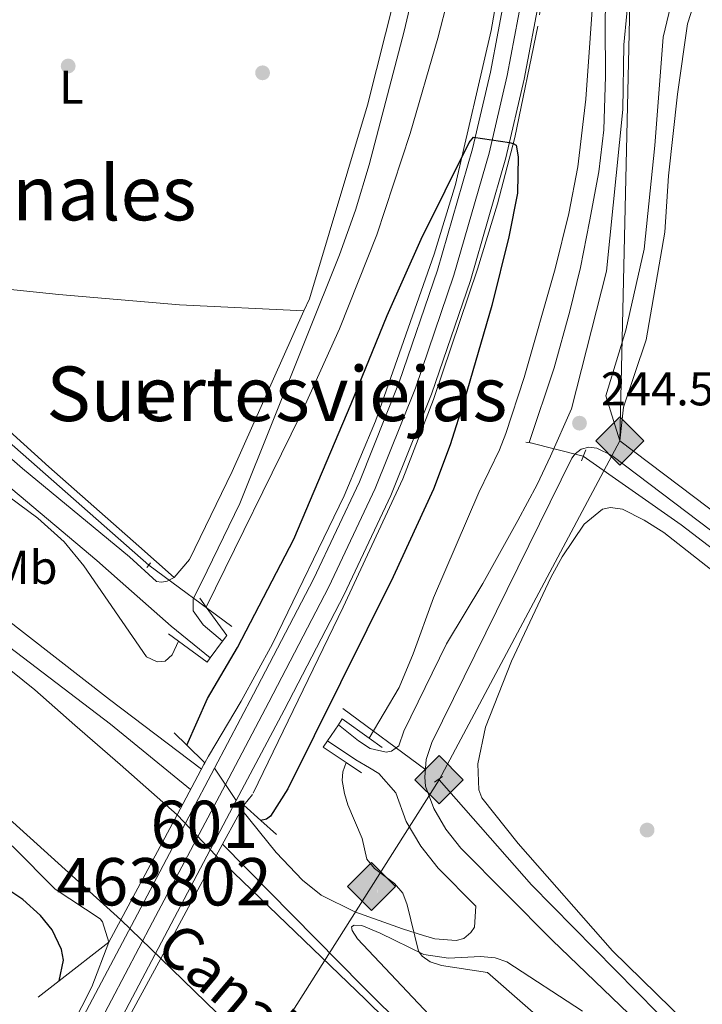
# Model space of a CAD drawing. Units: metres. Extents: x 622501 to 629488, y 4646217 to 4650966.
# Drawn here: x 623778 to 623922, y 4650335 to 4650543 of the extents above; entities that cross this region are included whole.
import ezdxf
from ezdxf.enums import TextEntityAlignment as Align

# ---------------------------------------------------------------- set-up
doc = ezdxf.new("R2010")
doc.units = ezdxf.units.M
doc.header["$MEASUREMENT"] = 0
for name, pattern in [('DGN Style 1', [43.668059000000014, 0.072659, -43.59540000000001]), ('DGN Style 2', [72.65900000000002, 43.59540000000001, -29.0636]), ('DGN Style 3', [101.7226, 72.659, -29.0636]), ('DGN Style 4', [116.32705900000002, 58.12720000000001, -29.0636, 0.072659, -29.0636]), ('DGN Style 5', [50.8613, 21.7977, -29.0636])]:
    doc.linetypes.add(name, pattern=pattern)
for name, color, linetype, lineweight in [('Nivel 13', 7, 'Continuous', 0), ('Nivel 17', 7, 'Continuous', 0), ('Nivel 20', 7, 'Continuous', 0), ('Nivel 21', 7, 'Continuous', 0), ('Nivel 22', 7, 'Continuous', 0), ('Nivel 23', 7, 'Continuous', 0), ('Nivel 34', 7, 'Continuous', 0), ('Nivel 36', 7, 'Continuous', 0), ('Nivel 37', 7, 'Continuous', 0), ('Nivel 4', 7, 'Continuous', 0), ('Nivel 41', 7, 'Continuous', 0), ('Nivel 43', 7, 'Continuous', 0), ('Nivel 45', 7, 'Continuous', 0), ('Nivel 48', 7, 'Continuous', 0), ('Nivel 49', 7, 'Continuous', 0), ('Nivel 5', 7, 'Continuous', 0), ('Nivel 51', 7, 'Continuous', 0), ('Nivel 54', 7, 'Continuous', 0), ('Nivel 7', 7, 'Continuous', 0)]:
    doc.layers.add(name, color=color, linetype=linetype, lineweight=lineweight)
doc.styles.add('Style-arial', font='arial.shx', dxfattribs={"bigfont": 'arialbig.shx'})
doc.styles.add('Style-Arial Narrow', font='txt')
doc.styles.add('Style-Times New Roman', font='txt')

# ---------------------------------------------------------------- blocks, each defined once
blk = doc.blocks.new('5PERFI')
at = {"layer": 'Nivel 17', "linetype": 'Continuous', "lineweight": 0}
h = blk.add_hatch(color=7, dxfattribs=at)
edge = h.paths.add_edge_path()
edge.add_arc((0.02410426735877991, -0.01892352104187012), 15.5998547143458, 315.0000000018422, 675.0000000018422)
blk = doc.blocks.new('5PATER')
at = {"layer": 'Nivel 7', "linetype": 'Continuous', "lineweight": 0}
h = blk.add_hatch(color=51, dxfattribs=at)
edge = h.paths.add_edge_path()
edge.add_ellipse((0.04379922151565552, -0.04354050755500793), major_axis=(-10.95721237369611, -11.10700355381332), ratio=0.9994222409660317, start_angle=0, end_angle=360)
blk = doc.blocks.new('5GASO')
at = {"layer": 'Nivel 34', "linetype": 'Continuous', "lineweight": 0}
for color, points in [(253, [(0, -50.89952597022057), (-50.89952597022057, 0), (0, 50.89952594041824), (2.299978584051132, 24.99976715445518), (-3.199970185756683, 24.29977369308472), (-7.899926424026489, 22.19979324936867), (-11.79989010095596, 18.5998267531395), (-14.79986214637756, 13.49987426400185), (-16.79984354972839, 7.199932932853699), (-17.49983701109886, -0.399996280670166), (-16.79984354972839, -7.799927353858948), (-14.79986214637756, -14.19986775517464), (-11.69989103078842, -19.29982027411461), (-7.599929213523865, -22.999785810709), (-2.699974864721298, -25.19976532459259), (2.899973005056381, -25.89975878596306)]), (253, [(0, -50.89952597022057), (2.899973005056381, -25.89975878596306), (7.799927353858948, -25.39976346492767), (12.69988173246384, -23.69977930188179), (16.99984169006348, -21.19980257749557), (20.19981187582016, -18.29982957243919), (20.19981187582016, 1.399986952543259), (2.299978584051132, 1.399986952543259), (2.299978584051132, -7.09993389248848), (12.5998826622963, -7.09993389248848), (12.5998826622963, -13.29987615346909), (10.3999031484127, -14.99986031651497), (7.799927353858948, -16.29984819889069), (4.99995344877243, -17.19983983039856), (2.399977654218674, -17.39983797073364), (-0.199998140335083, -17.19983983039856), (-2.399977654218674, -16.39984726905823), (-4.499958097934723, -15.19985845685005), (-6.199942260980606, -13.39987522363663), (-7.899926424026489, -10.89989849925041), (-8.999916166067123, -7.699928313493729), (-9.799908727407455, -4.099961817264557), (-9.999906867742538, 0.0999990701675415), (-9.799908727407455, 3.999962747097015), (-9.199914306402206, 7.29993200302124), (-8.099924564361572, 10.19990500807762), (-6.599938541650772, 12.49988356232643), (-4.799955278635025, 14.19986775517464), (-2.699974864721298, 15.49985563755035), (-0.399996280670166, 16.29984819889069), (2.199979513883591, 16.49984630942345), (5.399949699640274, 15.99985098838806), (8.199923634529114, 14.29986682534218), (10.3999031484127, 11.69989103078842), (11.69989103078842, 7.999925494194031), (19.19982120394707, 9.899907797574997), (18.39982864260674, 13.3998751938343), (17.19983983039856, 16.49984630942345), (15.69985377788544, 18.99982303380966), (13.79987147450447, 21.19980254769325), (11.3998938202858, 22.89978671073914), (8.799918055534363, 24.09977555274963), (5.699946910142899, 24.7997690141201), (2.299978584051132, 24.99976715445518), (0, 50.89952594041824), (50.89952597022057, 0)]), (7, [(2.899973005056381, -25.89975878596306), (-2.699974864721298, -25.19976532459259), (-7.599929213523865, -22.999785810709), (-11.69989103078842, -19.29982027411461), (-14.79986214637756, -14.19986775517464), (-16.79984354972839, -7.799927353858948), (-17.49983701109886, -0.399996280670166), (-16.79984354972839, 7.199932932853699), (-14.79986214637756, 13.49987426400185), (-11.79989010095596, 18.5998267531395), (-7.899926424026489, 22.19979324936867), (-3.199970185756683, 24.29977369308472), (2.299978584051132, 24.99976715445518), (5.699946910142899, 24.7997690141201), (8.799918055534363, 24.09977555274963), (11.3998938202858, 22.89978671073914), (13.79987147450447, 21.19980254769325), (15.69985377788544, 18.99982303380966), (17.2998389005661, 16.49984630942345), (18.49982771277428, 13.3998751938343), (19.29982027411461, 9.899907797574997), (11.69989103078842, 7.999925494194031), (10.3999031484127, 11.69989103078842), (8.299922704696655, 14.29986682534218), (5.499948769807816, 15.99985098838806), (2.199979513883591, 16.49984630942345), (-0.399996280670166, 16.29984819889069), (-2.699974864721298, 15.49985563755035), (-4.799955278635025, 14.19986775517464), (-6.599938541650772, 12.49988356232643), (-8.099924564361572, 10.19990500807762), (-9.099915236234665, 7.29993200302124), (-9.699909657239914, 3.999962747097015), (-9.899907797574997, 0.0999990701675415), (-9.699909657239914, -4.099961817264557), (-8.999916166067123, -7.699928313493729), (-7.899926424026489, -10.89989849925041), (-6.199942260980606, -13.39987522363663), (-4.499958097934723, -15.19985845685005), (-2.399977654218674, -16.39984726905823), (-0.0999990701675415, -17.19983983039856), (2.499976724386215, -17.39983797073364), (5.099952518939972, -17.19983983039856), (7.799927353858948, -16.29984819889069), (10.3999031484127, -14.99986031651497), (12.69988173246384, -13.29987615346909), (12.69988173246384, -7.09993389248848), (2.299978584051132, -7.09993389248848), (2.299978584051132, 1.399986952543259), (20.19981187582016, 1.399986952543259), (20.19981187582016, -18.29982957243919), (16.99984169006348, -21.19980257749557), (12.69988173246384, -23.69977930188179), (7.799927353858948, -25.39976346492767)])]:
    blk.add_hatch(color=color, dxfattribs=at).paths.add_polyline_path(points)
at = {"layer": 'Nivel 34', "color": 7, "linetype": 'Continuous', "lineweight": 0}
blk.add_3dface([(0, -50.89952597022057), (50.89952597022057, 0), (0, 50.89952594041824), (-50.89952597022057, 0)], dxfattribs=at)

msp = doc.modelspace()

# ---------------------------------------------------------------- linework, layer by layer
at = {"layer": 'Nivel 13', "color": 4, "linetype": 'Continuous', "lineweight": 13}
for points in [[(623811.4100000001, 4650374.82, 246.87), (623799.4400000013, 4650385.460000001, 246.87), (623789.8299999982, 4650393.739999998, 248.24), (623781.370000001, 4650401.199999999, 248.24), (623761.0899999999, 4650417.48, 248.24), (623742.0199999996, 4650432.949999999, 246.87), (623731.9299999997, 4650442.23, 246.87), (623722.2399999984, 4650452.199999999, 246.87), (623714.6900000013, 4650460.379999999, 248.24), (623706.7100000009, 4650470.670000002, 247.6), (623661.4400000013, 4650537.870000001, 247.6), (623625.0700000003, 4650597.59, 247.6), (623597.8000000007, 4650642.25, 247.15), (623563.0799999982, 4650691.57, 247.15), (623552.8099999987, 4650704.600000001, 246.7), (623537.879999999, 4650720.219999999, 247.15), (623524.4400000013, 4650734.75, 247.15), (623503.1700000018, 4650753.739999998, 247.15)], [(623799.5300000012, 4650352.66, 247.6), (623776.7899999991, 4650373.260000002, 247.6), (623725.6499999985, 4650415.489999998, 247.6), (623712.870000001, 4650427.289999999, 247.6), (623702.1900000013, 4650439.100000001, 247.6), (623692.7199999988, 4650451.920000002, 247.6), (623682.5799999982, 4650464.98, 247.6), (623667.0599999987, 4650487.449999999, 248.05), (623617.4400000013, 4650568.539999999, 248.05), (623589.379999999, 4650615, 248.05), (623554.1000000015, 4650669.260000002, 248.05), (623538.0399999991, 4650692.300000001, 248.05), (623533.379999999, 4650697.809999999, 248.05), (623523.5700000003, 4650708.420000002, 248.05), (623510.4600000009, 4650720.84, 248.05), (623504.379999999, 4650727.07, 248.05), (623493.7199999988, 4650745.25, 248.05)], [(624302.8200000003, 4649979.960000001, 248.96), (624269.25, 4650004.190000001, 249.09), (624220.2300000004, 4650040.390000001, 249.12), (624205.3399999999, 4650051.670000002, 248.96), (624168.5899999999, 4650080.780000001, 249.23), (624158.8200000003, 4650087.559999999, 247.19), (624126.0199999996, 4650113.18, 247.17), (624062.9600000009, 4650161.100000001, 247.12), (624048.7699999996, 4650172.23, 247.12), (624031.5599999987, 4650185.07, 247.04), (624000.3299999982, 4650209.080000002, 247.04), (623966.7300000004, 4650233.350000001, 247.04), (623927.5599999987, 4650262.330000002, 247.27), (623912.4800000004, 4650275.199999999, 247.25), (623898.8999999985, 4650288, 247.43), (623879.9299999997, 4650306.41, 247.4), (623859.870000001, 4650327.300000001, 247.84), (623851.2100000009, 4650335.859999999, 247.87), (623819.6999999993, 4650366.16, 247.39)], [(624255.2399999984, 4649985, 249.09), (624216.7699999996, 4650013.989999998, 249.12), (624192.25, 4650032.98, 248.96), (624169.0700000003, 4650050.890000001, 247.02), (624145.1400000006, 4650069.390000001, 247.19), (624112.1099999994, 4650094.84, 247.17), (624049.5199999996, 4650142.800000001, 247.12), (624035.1099999994, 4650153.850000001, 247.12), (624018.0700000003, 4650166.629999999, 247.04), (623987.2100000009, 4650190.539999999, 247.04), (623954.1700000018, 4650214.699999999, 247.04), (623914.2699999996, 4650244.260000002, 247.27), (623897.620000001, 4650258.010000002, 247.25), (623883.1999999993, 4650271.309999999, 247.43), (623863.6799999997, 4650290.129999999, 247.4), (623842.7300000004, 4650311.050000001, 247.84), (623834.0199999996, 4650319.25, 247.87), (623807.9600000009, 4650344.530000001, 247.5)]]:
    msp.add_polyline3d(points, dxfattribs=at)
at = {"layer": 'Nivel 13', "color": 4, "linetype": 'Continuous', "lineweight": 0}
for points in [[(623885.7199999988, 4650453.420000002, 244.06), (623890.9899999984, 4650469.120000001, 244.06), (623894.3299999982, 4650481.120000001, 244.76), (623896.5799999982, 4650490.330000002, 244.06), (623898.4699999988, 4650500.030000001, 244.76), (623900.3900000006, 4650510.510000002, 244.06), (623901.4499999993, 4650519.350000001, 244.06), (623901.8000000007, 4650530.68, 244.76), (623901.7800000012, 4650541.57, 244.76), (623901.879999999, 4650551.100000001, 244.06), (623902.2399999984, 4650557.050000001, 244.06), (623903.3900000006, 4650561.300000001, 244.06), (623905.75, 4650564.75, 244.76), (623909.8299999982, 4650567.969999999, 244.06), (624035.2699999996, 4650625.07, 244.06)], [(623805.4699999988, 4650427.510000002, 242.96), (623762.9600000009, 4650464.850000001, 243.18), (623742.8099999987, 4650483.420000002, 243.15), (623722.5399999991, 4650503.489999998, 243.31), (623707.5399999991, 4650518.77, 242.79)], [(623897.129999999, 4650450.489999998, 243.26), (623917.8200000003, 4650435.989999998, 243.16), (623947.5100000016, 4650413.32, 242.93), (624074.7899999991, 4650318.039999999, 243.08), (624102.0100000016, 4650298.030000001, 243.03), (624124.2399999984, 4650281, 243.24)], [(623866.7100000009, 4650382.23, 241.08), (623886.25, 4650360.07, 242.54), (623939.3599999994, 4650306.010000002, 242.18), (623977.629999999, 4650276.190000001, 242.07), (624025.5199999996, 4650239.82, 241.94), (624049.8599999994, 4650223.690000001, 241.92), (624116.0100000016, 4650175.82, 242.31), (624138.6400000006, 4650158.34, 242.33), (624167.6799999997, 4650136.699999999, 242.32), (624191.7399999984, 4650118.760000002, 242.31), (624233.2699999996, 4650086.23, 242.31), (624259.370000001, 4650067.52, 242.31), (624286.5399999991, 4650047.149999999, 242.31), (624309.3000000007, 4650029.09, 242.31), (624335.8599999994, 4650009.699999999, 241.94), (624356.2100000009, 4649994.949999999, 241.27)]]:
    msp.add_polyline3d(points, dxfattribs=at)
at = {"layer": 'Nivel 20', "color": 7, "linetype": 'DGN Style 2', "lineweight": 0}
for points in [[(623818.0300000012, 4650387.170000002, 253.48), (623824.9699999988, 4650398.830000002, 252.78), (623831.5899999999, 4650410.91, 252.78), (623846.7100000009, 4650442.129999999, 252.78), (623853.3200000003, 4650457.879999999, 252.78), (623865.6799999997, 4650493.109999999, 252.07), (623870.1799999997, 4650507.84, 251.37), (623877.7100000009, 4650540.330000002, 249.97), (623881.6099999994, 4650562.539999999, 249.97), (623885.5199999996, 4650593, 248.56), (623893.9499999993, 4650676.030000001, 245.76), (623899.8500000015, 4650744.629999999, 244.35)], [(623911.4299999997, 4650744.739999998, 244.35), (623905.5700000003, 4650697.48, 245.05), (623901.5500000007, 4650658.309999999, 247.16), (623894.120000001, 4650586.77, 249.27), (623887.5300000012, 4650541.27, 249.97), (623882.6999999993, 4650517.73, 250.96), (623879.0500000007, 4650503.77, 251.53), (623874.8500000015, 4650489.98, 252.07), (623865.5, 4650462.440000001, 252.07), (623862.3099999987, 4650454.080000002, 252.78), (623859.0500000007, 4650445.739999998, 252.07), (623846.4499999993, 4650418.620000001, 253.48), (623827.3299999982, 4650379.140000001, 252.78), (623825.5100000016, 4650376.870000001, 252.78)], [(623778.5199999996, 4650311.260000002, 252.78), (623786.6700000018, 4650325.330000002, 253.48), (623793.4299999997, 4650338.530000001, 253.48), (623797.0199999996, 4650347.969999999, 253.48)]]:
    msp.add_polyline3d(points, dxfattribs=at)
at = {"layer": 'Nivel 21', "color": 7, "linetype": 'DGN Style 3', "lineweight": 0, "elevation": 243.13, "flags": 128}
msp.add_lwpolyline([(623810.8000000007, 4650424.91), (623814.0100000016, 4650428.73), (623823.0700000003, 4650447.300000001), (623838.1900000013, 4650481.149999999)], dxfattribs=at)
at = {"layer": 'Nivel 21', "color": 1, "linetype": 'DGN Style 2', "lineweight": 0, "flags": 128}
for points, elevation in [([(623885.0300000012, 4650453.469999999), (623886.3399999999, 4650453.25)], 244.06), ([(623896.75, 4650449.530000001), (623897.6799999997, 4650451.870000001)], 244.42), ([(623805.0700000003, 4650427.010000002), (623805.4699999988, 4650427.510000002)], 243.13), ([(623805.4699999988, 4650427.510000002), (623805.8399999999, 4650427.969999999)], 243.13), ([(623865.7699999996, 4650381.710000001), (623867.4200000018, 4650382.93)], 241.08)]:
    msp.add_lwpolyline(points, dxfattribs=dict(at, elevation=elevation))
at = {"layer": 'Nivel 21', "color": 7, "linetype": 'Continuous', "lineweight": 0, "extrusion": (-0.6006231719919477, -0.79650429954039, 0.06951766739472773), "elevation": -4078821.160530235, "flags": 128}
msp.add_lwpolyline([(-2301796.042980012, 284481.9140621745), (-2301714.154648347, 284481.6133346304), (-2301704.792638408, 284481.7336256481)], dxfattribs=at)
at = {"layer": 'Nivel 21', "color": 1, "linetype": 'Continuous', "lineweight": 0, "extrusion": (-0.2471801455483633, 0.3372243414266957, 0.9083951338465114), "elevation": 1414261.902830495, "flags": 128}
msp.add_lwpolyline([(-3252370.549385767, -3072052.567438988), (-3252370.549385767, -3072049.960486742)], dxfattribs=at)
at = {"layer": 'Nivel 21', "color": 1, "linetype": 'Continuous', "lineweight": 0, "extrusion": (-0.3505582467326156, 0.2580108695952051, 0.9002995650440361), "elevation": 981395.0335719645, "flags": 128}
msp.add_lwpolyline([(-4115126.049425896, -2029320.887748636), (-4115123.849901982, -2029313.076519886), (-4115122.297838837, -2029313.076519888)], dxfattribs=at)
at = {"layer": 'Nivel 21', "color": 1, "linetype": 'Continuous', "lineweight": 0, "extrusion": (-0.3604651607398112, 0.2656059079135451, 0.8941579108715885), "elevation": 1010533.434747031, "flags": 128}
msp.add_lwpolyline([(-4113885.414365347, -2017482.841959117), (-4113885.414365347, -2017485.745353684)], dxfattribs=at)
at = {"layer": 'Nivel 21', "color": 1, "linetype": 'Continuous', "lineweight": 0, "extrusion": (-0.3589731400969281, 0.2642989053460899, 0.8951448895691748), "elevation": 1005386.31675145, "flags": 128}
msp.add_lwpolyline([(-4114732.298905905, -2018321.033132205), (-4114731.168861654, -2018321.033132205), (-4114731.175498564, -2018329.445441991)], dxfattribs=at)
at = {"layer": 'Nivel 21', "color": 1, "linetype": 'Continuous', "lineweight": 0, "flags": 128}
for points, elevation in [([(623821.0300000012, 4650411.440000001), (623818.4400000013, 4650407.920000002)], 248.74), ([(623843.1499999985, 4650390.41), (623845.4699999988, 4650393.84)], 248.18), ([(623819.6999999993, 4650366.16), (623825.5100000016, 4650376.870000001)], 252.68), ([(623807.9600000009, 4650344.530000001), (623819.6999999993, 4650366.16)], 252.68), ([(623796.1499999985, 4650322.75), (623807.9600000009, 4650344.530000001)], 252.68)]:
    msp.add_lwpolyline(points, dxfattribs=dict(at, elevation=elevation))
at = {"layer": 'Nivel 21', "color": 1, "linetype": 'Continuous', "lineweight": 0, "extrusion": (0.2940316926503947, -0.1992611470853914, 0.9347942869847664), "elevation": -742980.4742147129, "flags": 128}
msp.add_lwpolyline([(4199648.302833565, 1956087.995614097), (4199649.764510684, 1956087.995614097), (4199649.562277243, 1956080.53480974)], dxfattribs=at)
at = {"layer": 'Nivel 21', "color": 1, "linetype": 'Continuous', "lineweight": 0, "extrusion": (-0.2865395654833094, 0.2789990506021697, 0.9165449291637177), "elevation": 1118936.4893523, "flags": 128}
msp.add_lwpolyline([(-3767052.795557771, -2563704.590349458), (-3767052.795557771, -2563700.539658159)], dxfattribs=at)
at = {"layer": 'Nivel 21', "color": 1, "linetype": 'Continuous', "lineweight": 0, "extrusion": (0.3459501533382295, -0.2368427972854033, 0.9078678212048716), "elevation": -885367.525136242, "flags": 128}
msp.add_lwpolyline([(4189691.396776203, 1917781.003534352), (4189691.369101889, 1917787.443505948), (4189692.944570076, 1917787.443505948)], dxfattribs=at)
at = {"layer": 'Nivel 21', "color": 1, "linetype": 'Continuous', "lineweight": 0, "extrusion": (0.2867665156929817, -0.2064718912989468, 0.9354861429121988), "elevation": -781045.4789330028, "flags": 128}
msp.add_lwpolyline([(4138471.615943592, 2068416.818131413), (4138471.615943592, 2068413.195797911)], dxfattribs=at)
at = {"layer": 'Nivel 21', "color": 1, "linetype": 'Continuous', "lineweight": 0, "extrusion": (-0.2859123715104249, 0.2769776099007241, 0.9173535411339333), "elevation": 1109927.457171463, "flags": 128}
msp.add_lwpolyline([(-3774143.240078084, -2557180.074213969), (-3774143.240078084, -2557174.246143961)], dxfattribs=at)
at = {"layer": 'Nivel 21', "color": 1, "linetype": 'Continuous', "lineweight": 0, "extrusion": (-0.006080567541319065, -0.01148551646693601, 0.9999155512391351), "elevation": -56952.04746937476, "flags": 128}
msp.add_lwpolyline([(623808.0360102728, 4650039.766290415), (623807.3159019649, 4650038.406200707)], dxfattribs=at)
at = {"layer": 'Nivel 21', "color": 7, "linetype": 'Continuous', "lineweight": 13, "extrusion": (-0.8838139353914723, 0.4669420527605305, 0.02894904094473945), "elevation": 1620127.25355791, "flags": 128}
msp.add_lwpolyline([(-4403207.65306621, -46668.41946149024), (-4403172.824522186, -46668.0393021612), (-4403143.041385442, -46668.31941956154)], dxfattribs=at)
at = {"layer": 'Nivel 21', "color": 1, "linetype": 'Continuous', "lineweight": 0, "extrusion": (-0.5918719032288638, 0.3068965424149649, 0.7453201744364513), "elevation": 1058156.117422377, "flags": 128}
msp.add_lwpolyline([(-4415554.891090453, -1182546.792796874), (-4415554.434718862, -1182546.807795973), (-4415542.418796882, -1182547.03278246)], dxfattribs=at)
at = {"layer": 'Nivel 21', "color": 1, "linetype": 'Continuous', "lineweight": 0, "extrusion": (0.348360289430364, -0.2344106620466, 0.907577407314036), "elevation": -872553.6727641879, "flags": 128}
msp.add_lwpolyline([(4206501.743043296, 1886597.657370014), (4206501.743043296, 1886601.920444021)], dxfattribs=at)
at = {"layer": 'Nivel 21', "color": 7, "linetype": 'Continuous', "lineweight": 13, "extrusion": (-0.8837802724226798, 0.4668227129243447, 0.03176452068658839), "elevation": 1619586.726249849, "flags": 128}
msp.add_lwpolyline([(-4403349.359378532, -51218.92214721243), (-4403318.422619004, -51218.59198060376), (-4403283.414734319, -51218.92214721243)], dxfattribs=at)
at = {"layer": 'Nivel 21', "color": 1, "linetype": 'Continuous', "lineweight": 0, "extrusion": (0.3247725172874844, -0.2940141173215388, 0.8989318721851991), "elevation": -1164447.927309238, "flags": 128}
msp.add_lwpolyline([(3866178.423234154, 2389955.813003417), (3866178.423234157, 2389950.425963415)], dxfattribs=at)
at = {"layer": 'Nivel 21', "color": 1, "linetype": 'Continuous', "lineweight": 0, "extrusion": (-0.006200668124262722, -0.01156622943044292, 0.9999138833177462), "elevation": -57402.31142390066, "flags": 128}
msp.add_lwpolyline([(623800.985286735, 4650021.936633639), (623789.1034687944, 4649999.775151234)], dxfattribs=at)
at = {"layer": 'Nivel 21', "color": 1, "linetype": 'Continuous', "lineweight": 0, "extrusion": (0.3245135592303698, -0.2927568806512511, 0.8994355778525701), "elevation": -1158762.72654774, "flags": 128}
msp.add_lwpolyline([(3870784.904974658, 2385252.770094356), (3870784.904974654, 2385247.873667087)], dxfattribs=at)
at = {"layer": 'Nivel 21', "color": 1, "linetype": 'Continuous', "lineweight": 0, "extrusion": (-0.006208776767035878, -0.01160126017426226, 0.9999134271792864), "elevation": -57570.27501943344, "flags": 128}
msp.add_lwpolyline([(623789.0741197728, 4649997.702613704), (623786.5637335181, 4649993.012298062)], dxfattribs=at)
at = {"layer": 'Nivel 21', "color": 1, "linetype": 'Continuous', "lineweight": 0, "extrusion": (-0.0691877858514973, -0.05398894082203754, 0.9961416789583107), "elevation": -293974.8108321691, "flags": 128}
msp.add_lwpolyline([(-3282478.367483808, 3339726.57648468), (-3282478.367483808, 3339713.244616847)], dxfattribs=at)
at = {"layer": 'Nivel 21', "color": 1, "linetype": 'Continuous', "lineweight": 0, "extrusion": (-0.06994140766653835, -0.05434636406521561, 0.9960696121288483), "elevation": -296107.067641461, "flags": 128}
msp.add_lwpolyline([(-3289354.186080817, 3332752.559323527), (-3289354.186080817, 3332746.914316885)], dxfattribs=at)
at = {"layer": 'Nivel 21', "color": 7, "linetype": 'Continuous', "lineweight": 13}
for points in [[(623921.2600000016, 4650864.82, 243.66), (623920.6499999985, 4650859.010000002, 243.66), (623913.5599999987, 4650785.68, 243.9), (623909.3900000006, 4650743.18, 244.35), (623904.0899999999, 4650693.460000001, 245.1), (623895.1700000018, 4650604.73, 247.81), (623891.6900000013, 4650574.830000002, 248.66), (623887.9699999988, 4650547.59, 249.39), (623884.6499999985, 4650530.080000002, 249.65), (623880.8299999982, 4650513.489999998, 250.22), (623873.3099999987, 4650487.59, 250.93), (623865.120000001, 4650463.580000002, 251.52), (623856.5599999987, 4650442.210000001, 252.08), (623846.6999999993, 4650421.300000001, 252.64), (623834, 4650396.890000001, 252.08), (623823.9200000018, 4650377.809999999, 252.32)], [(623913.7899999991, 4650863.359999999, 243.66), (623913.4100000001, 4650859.739999998, 243.66), (623906.3200000003, 4650786.390000001, 243.9), (623902.1600000001, 4650743.920000002, 244.35), (623896.8599999994, 4650694.210000001, 245.1), (623887.9499999993, 4650605.52, 247.81), (623884.4800000004, 4650575.739999998, 248.66), (623880.8000000007, 4650548.760000002, 249.39), (623877.5399999991, 4650531.57, 249.65), (623873.7899999991, 4650515.330000002, 250.22), (623866.370000001, 4650489.77, 250.93), (623858.3000000007, 4650466.100000001, 251.52), (623849.8999999985, 4650445.109999999, 252.08), (623840.1900000013, 4650424.530000001, 252.64), (623827.5599999987, 4650400.27, 252.08), (623819.3099999987, 4650384.640000001, 252.27)]]:
    msp.add_polyline3d(points, dxfattribs=at)
at = {"layer": 'Nivel 21', "color": 7, "linetype": 'Continuous', "lineweight": 0}
for points in [[(623817.7399999984, 4650426.309999999, 243.13), (623824.6700000018, 4650440.489999998, 243.13), (623845.7199999988, 4650493, 243.13), (623849.0599999987, 4650502.420000002, 243.13), (623851.9899999984, 4650511.989999998, 243.13), (623859.3099999987, 4650540.219999999, 243.1), (623867.9299999997, 4650576.710000001, 242.61), (623880.3599999994, 4650635.760000002, 243.11), (623885.3500000015, 4650662.809999999, 242.64), (623888.4200000018, 4650684.75, 242.66), (623892.3099999987, 4650717.010000002, 243.12), (623903.0899999999, 4650808.890000001, 243.13), (623908.2899999991, 4650860.960000001, 243.13)], [(623573.0399999991, 4650701.149999999, 248.85), (623577.5100000016, 4650696.170000002, 248.27), (623585.0300000012, 4650688.66, 247.02), (623593.5700000003, 4650679.41, 246.3), (623609.4400000013, 4650658.859999999, 245.41), (623617.7600000016, 4650645.52, 245.12), (623634.620000001, 4650617.649999999, 245.1), (623643.8099999987, 4650603.43, 244.89), (623660.6000000015, 4650576.050000001, 244.71), (623668.9600000009, 4650562.809999999, 244.71), (623687.7800000012, 4650534.109999999, 245.18), (623691.8599999994, 4650527.02, 245.02), (623696.7100000009, 4650520.52, 244.99), (623703.5, 4650512.77, 244.99), (623710.5100000016, 4650506.199999999, 244.94), (623733.4400000013, 4650482.030000001, 244.63), (623752.8000000007, 4650463.539999999, 244.71), (623794.4699999988, 4650428.460000001, 244.81), (623799.4299999997, 4650424.129999999, 244.11), (623810.2100000009, 4650414.620000001, 243.41), (623818.4400000013, 4650407.920000002, 243.41)], [(623565.2199999988, 4650694.330000002, 249.26), (623574.9400000013, 4650680.59, 248.93), (623594.1799999997, 4650652.109999999, 248.8), (623603.8399999999, 4650637.190000001, 248.93), (623668, 4650531.050000001, 248.98), (623683.8500000015, 4650506.350000001, 249.34), (623703.3500000015, 4650479, 249.47), (623720.8000000007, 4650457.07, 249.63), (623727.3299999982, 4650450.25, 249.71), (623735.379999999, 4650442.710000001, 249.73), (623757.2899999991, 4650424.210000001, 249.89), (623773, 4650412.420000002, 248.17), (623797.3900000006, 4650393.969999999, 248.17), (623814.2899999991, 4650380.18, 247.47)], [(623906.9699999988, 4650550.59, 243.4), (623905.7100000009, 4650537.280000001, 243.4), (623905.5, 4650523.649999999, 243.4), (623902.0500000007, 4650489.530000001, 243.4), (623894.6400000006, 4650460.489999998, 243.4), (623890.2399999984, 4650450.469999999, 243.4), (623887.4400000013, 4650444.539999999, 242.7), (623883.3099999987, 4650436.920000002, 242), (623875.9699999988, 4650423.640000001, 242), (623868.3099999987, 4650410.870000001, 242.7), (623859.2600000016, 4650392.48, 242.49), (623858.2199999988, 4650389.350000001, 242.49)], [(623874.4699999988, 4650355.510000002, 242.38), (623866.5, 4650363.57, 242.49), (623862.8500000015, 4650368.18, 242.49), (623859.7600000016, 4650373.420000002, 242.49), (623857.5899999999, 4650379.469999999, 242.49), (623854.0300000012, 4650383.510000002, 242.49), (623852.0100000016, 4650384.73, 243.19), (623849.120000001, 4650386.449999999, 243.19), (623843.1499999985, 4650390.41, 243.89)], [(623821.0399999991, 4650368.649999999, 248.04), (623850.5799999982, 4650338.68, 248.3), (623888.3999999985, 4650301.129999999, 247.89), (623907.9899999984, 4650282.559999999, 247.52), (623918.7300000004, 4650272.59, 247.6), (623928.4699999988, 4650264.489999998, 247.65), (623961.25, 4650239.789999999, 247.44), (623975.9200000018, 4650229.440000001, 247.7), (624009.3399999999, 4650204.91, 247.57), (624019.5500000007, 4650196.809999999, 247.55), (624080.0399999991, 4650150.75, 247.83), (624093.1600000001, 4650140.309999999, 247.78), (624140.629999999, 4650104.210000001, 247.86), (624167.2100000009, 4650083.550000001, 247.73), (624168.5599999987, 4650082.460000001, 249.12), (624197.0899999999, 4650059.52, 248.8), (624232.5700000003, 4650033.18, 248.87), (624245.129999999, 4650023.330000002, 249.19), (624256.0500000007, 4650015.199999999, 249.16), (624287.2600000016, 4649992.789999999, 248.82), (624315.0399999991, 4649972.059999999, 249.08)]]:
    msp.add_polyline3d(points, dxfattribs=at)
at = {"layer": 'Nivel 21', "color": 7, "linetype": 'DGN Style 3', "lineweight": 0}
for points in [[(623570.7300000004, 4650697.170000002, 249.26), (623578.9899999984, 4650683.390000001, 248.93), (623598.2899999991, 4650654.830000002, 248.8), (623608.0199999996, 4650639.809999999, 248.93), (623672.1900000013, 4650533.649999999, 248.98), (623687.9299999997, 4650509.109999999, 249.34), (623707.2899999991, 4650481.969999999, 249.47), (623724.5100000016, 4650460.32, 249.63), (623730.8000000007, 4650453.760000002, 249.71), (623738.6600000001, 4650446.390000001, 249.73), (623760.4100000001, 4650428.02, 249.89), (623774.2600000016, 4650417.010000002, 249.57), (623797.1400000006, 4650399.170000002, 247.78), (623816.5700000003, 4650384.440000001, 247.47)], [(623810.8000000007, 4650424.91, 243.13), (623809.3299999982, 4650424.109999999, 243.13), (623808.1099999994, 4650423.93, 243.13), (623807.1000000015, 4650424.080000002, 243.13), (623801.3500000015, 4650429.289999999, 243.13), (623778.8099999987, 4650447.93, 243.69), (623758.0100000016, 4650466.030000001, 243.69), (623712.620000001, 4650510.390000001, 243.69), (623706.1400000006, 4650517.469999999, 243.69), (623705.629999999, 4650518.809999999, 243.69), (623705.7899999991, 4650521.300000001, 243.69), (623710.9800000004, 4650578.789999999, 244.74), (623712.7899999991, 4650603.199999999, 244.66), (623714.7399999984, 4650622.440000001, 244.59)], [(623904.8599999994, 4650453.710000001, 243.54), (623901.879999999, 4650463.210000001, 243.09), (623906.1499999985, 4650477.059999999, 243.28), (623909.9899999984, 4650494.190000001, 243.33), (623912.2199999988, 4650516.039999999, 243.38), (623913.9899999984, 4650538.920000002, 243.09), (623916.0799999982, 4650547.68, 242.86), (623917.6700000018, 4650552.18, 242.86), (623919.3599999994, 4650555.670000002, 242.86), (623921.8999999985, 4650560.620000001, 242.86), (623925.5199999996, 4650563.84, 242.86), (623930.4100000001, 4650567.32, 242.83), (623945.879999999, 4650574.760000002, 242.78), (623963.4899999984, 4650582.010000002, 242.68), (623987.6600000001, 4650592.969999999, 242.68), (624006.7199999988, 4650602.190000001, 242.78), (624025.1000000015, 4650610.16, 242.99), (624033.5599999987, 4650614.050000001, 243.43), (624038.6900000013, 4650614.449999999, 243.46), (624041.1600000001, 4650613.489999998, 243.56), (624046.6799999997, 4650609.609999999, 243.56), (624049.4100000001, 4650606.989999998, 243.4), (624054.6799999997, 4650601.080000002, 242.83), (624065.2899999991, 4650589.120000001, 243.62)], [(623838.1900000013, 4650481.149999999, 243.13), (623839.3500000015, 4650483.73, 243.13), (623851.5799999982, 4650524.550000001, 242.57), (623861.7100000009, 4650564.390000001, 242.57), (623862.7300000004, 4650568.879999999, 242.57)], [(624068.7899999991, 4650201.98, 242.54), (624003.6700000018, 4650251.960000001, 241.1), (623949.0100000016, 4650294.350000001, 241.8), (623932.0700000003, 4650309.129999999, 241.77), (623906.7699999996, 4650332.830000002, 241.83), (623890.5500000007, 4650348.34, 242.22), (623871.3000000007, 4650367.809999999, 242.49), (623868.1400000006, 4650371.809999999, 242.49), (623865.5700000003, 4650376.149999999, 242.49), (623863.879999999, 4650380.870000001, 242.49), (623863.6999999993, 4650382.75, 242.49), (623864.0100000016, 4650386.489999998, 242.49), (623865.1900000013, 4650390.050000001, 242.49), (623894.7600000016, 4650450.100000001, 243.19), (623895.3999999985, 4650451, 243.19), (623896.7300000004, 4650451.98, 243.19), (623898.3399999999, 4650452.390000001, 243.19), (623899.9800000004, 4650452.170000002, 243.19), (623903.1400000006, 4650450.629999999, 243.19), (623989.25, 4650385.59, 243.19), (624027.0599999987, 4650356.940000001, 242.49), (624060.9899999984, 4650331.34, 243.17)], [(623821.0300000012, 4650411.440000001, 243.41), (623816.9299999997, 4650414.93, 243.41), (623814.8299999982, 4650417.879999999, 243.41), (623814.8500000015, 4650420.359999999, 243.41), (623817.7399999984, 4650426.309999999, 243.13)], [(623845.4699999988, 4650393.84, 243.89), (623849.6900000013, 4650390.399999999, 243.19), (623852.1700000018, 4650388.84, 242.49), (623855.5500000007, 4650388.050000001, 242.49), (623856.6499999985, 4650388.27, 242.49), (623858.2199999988, 4650389.350000001, 242.49)], [(623732.370000001, 4650376.199999999, 250.96), (623734.870000001, 4650378.43, 251.04), (623736.9699999988, 4650379.780000001, 250.81), (623739.3200000003, 4650380.66, 250.34), (623744.0300000012, 4650381.620000001, 248.94), (623749.2100000009, 4650381.949999999, 248.94), (623753.2300000004, 4650381.82, 248.94), (623757.8099999987, 4650380.879999999, 248.75), (623760.1400000006, 4650380.02, 248.41), (623764.4899999984, 4650377.580000002, 248.24), (623770.6099999994, 4650373.260000002, 248.24), (623776.8599999994, 4650368.030000001, 248.24), (623785.6700000018, 4650359.140000001, 248.24), (623795.1799999997, 4650352.850000001, 248.24), (623795.6999999993, 4650352.210000001, 248.24), (623797.0199999996, 4650347.969999999, 248.24)], [(623825.0199999996, 4650375.969999999, 247.52), (623832.3399999999, 4650366.870000001, 247.52), (623837.9200000018, 4650361.030000001, 247.52), (623841.8000000007, 4650357.879999999, 247.15), (623848.9499999993, 4650354.350000001, 246.37), (623859.0199999996, 4650350.75, 245.42), (623863.3999999985, 4650349.350000001, 244.72), (623865.8299999982, 4650348.649999999, 244.72), (623870.3000000007, 4650348.309999999, 243.31), (623871.9100000001, 4650348.699999999, 243.31), (623873.3900000006, 4650350.010000002, 243.31), (623874.2199999988, 4650351.129999999, 243.31), (623874.4699999988, 4650355.510000002, 242.38)], [(623896.9499999993, 4650333.370000001, 241.96), (623881.0300000012, 4650343.800000001, 242.66), (623878.5700000003, 4650344.649999999, 242.66), (623875.4299999997, 4650344.949999999, 243.36), (623868.7300000004, 4650344.550000001, 243.36), (623863.4600000009, 4650345.370000001, 244.76), (623854.25, 4650349.809999999, 246.17), (623850.4400000013, 4650351.449999999, 246.17), (623848.7899999991, 4650351.5, 246.87), (623848.25, 4650351.190000001, 246.87), (623848.379999999, 4650350.399999999, 246.87), (623849.4899999984, 4650348.620000001, 246.87), (623865.8099999987, 4650331.330000002, 247.57), (623920.3999999985, 4650278.989999998, 247.57), (623939.129999999, 4650263.989999998, 246.87), (624049.6799999997, 4650180.580000002, 246.87), (624105.1000000015, 4650138.34, 247.57), (624168.4499999993, 4650088.830000002, 249.14), (624170.2699999996, 4650087.41, 249.13), (624200.1000000015, 4650063.420000002, 248.8), (624232.0700000003, 4650039.690000001, 248.87)]]:
    msp.add_polyline3d(points, dxfattribs=at)
at = {"layer": 'Nivel 22', "color": 4, "linetype": 'DGN Style 5', "lineweight": 0, "extrusion": (0.06562533094155272, -0.01685207884826901, 0.9977020213356809), "elevation": -37183.6017140062, "flags": 128}
msp.add_lwpolyline([(4659486.327880558, 551139.730769435), (4659486.327880558, 551127.9234412014)], dxfattribs=at)
at = {"layer": 'Nivel 22', "color": 4, "linetype": 'DGN Style 5', "lineweight": 0, "extrusion": (0.01984205478530943, -0.01467093796013734, 0.9996954818549831), "elevation": -55605.66516193883, "flags": 128}
msp.add_lwpolyline([(4110173.267568305, 2262519.186607054), (4110173.267568305, 2262443.001632158)], dxfattribs=at)
at = {"layer": 'Nivel 22', "color": 4, "linetype": 'DGN Style 5', "lineweight": 0, "extrusion": (-0.02996631956122327, 0.03130377893850344, 0.999060605326886), "elevation": 127127.6113801025, "flags": 128}
msp.add_lwpolyline([(-3666387.940189704, -2925160.635783492), (-3666387.940189704, -2925148.636195999)], dxfattribs=at)
at = {"layer": 'Nivel 22', "color": 4, "linetype": 'DGN Style 5', "lineweight": 0, "extrusion": (0.006145802049476015, -0.005927090232768684, 0.999963548694922), "elevation": -23481.72042542282, "flags": 128}
msp.add_lwpolyline([(623786.2270180769, 4650295.165803079), (623794.6574734561, 4650287.035660271)], dxfattribs=at)
at = {"layer": 'Nivel 22', "color": 4, "linetype": 'DGN Style 1', "lineweight": 13}
msp.add_polyline3d([(623807.9600000009, 4650344.530000001, 252.68), (623819.6999999993, 4650366.16, 252.68), (623819.6999999993, 4650366.16, 247.39), (623811.4100000001, 4650374.82, 246.87), (623811.4100000001, 4650374.82, 253.06), (623799.5300000012, 4650352.66, 252.73), (623799.5300000012, 4650352.66, 247.6)], close=True, dxfattribs=at)
at = {"layer": 'Nivel 23', "color": 7, "linetype": 'DGN Style 4', "lineweight": 0, "extrusion": (-0.8841411560227623, 0.4671207796900596, 0.009622546881385845), "elevation": 1620745.765427178, "flags": 128}
msp.add_lwpolyline([(-4403197.336404569, -15344.12250937722), (-4403164.449081965, -15343.76249270925), (-4403132.044728994, -15344.06250659921)], dxfattribs=at)
at = {"layer": 'Nivel 23', "color": 7, "linetype": 'DGN Style 4', "lineweight": 0}
msp.add_polyline3d([(623918.0199999996, 4650868.84, 243.66), (623917.0300000012, 4650859.370000001, 243.66), (623909.9400000013, 4650786.030000001, 243.9), (623905.7699999996, 4650743.550000001, 244.35), (623900.4800000004, 4650693.830000002, 245.1), (623891.5599999987, 4650605.129999999, 247.81), (623888.0799999982, 4650575.280000001, 248.66), (623884.3900000006, 4650548.170000002, 249.39), (623881.1000000015, 4650530.82, 249.65), (623877.3099999987, 4650514.41, 250.22), (623869.8399999999, 4650488.68, 250.93), (623861.7100000009, 4650464.84, 251.52), (623853.2300000004, 4650443.66, 252.08), (623843.4499999993, 4650422.920000002, 252.64), (623830.7800000012, 4650398.580000002, 252.08), (623821.620000001, 4650381.23, 252.29)], dxfattribs=at)
at = {"layer": 'Nivel 34', "color": 7, "linetype": 'Continuous', "lineweight": 13}
msp.add_polyline3d([(624098.120000001, 4650871.989999998, 244.56), (624085.3099999987, 4650854.52, 244.62), (624063.7899999991, 4650826.18, 244.57), (624061.7800000012, 4650823.559999999, 244.52), (624051.8099999987, 4650808.080000002, 243.77), (624047.0899999999, 4650799.260000002, 243.77), (624041.75, 4650788.34, 243.96), (624039.5899999999, 4650783.109999999, 244.01), (624037.1099999994, 4650774.809999999, 243.83), (624036.6799999997, 4650772.760000002, 243.84), (624034.6400000006, 4650760.109999999, 243.31), (624033.1600000001, 4650747.699999999, 242.99), (624030.9600000009, 4650715.600000001, 243.04), (624029.3200000003, 4650700.239999998, 243.1), (624030.2399999984, 4650674.27, 242.68), (624043.2100000009, 4650631.940000001, 244.54), (623907.5500000007, 4650570.52, 242.74), (623904.8599999994, 4650453.710000001, 243.54), (623866.7100000009, 4650382.23, 242.67), (623808.0100000016, 4650289.5, 250.97), (623769.6700000018, 4650295.460000001, 251.85), (623733.5899999999, 4650242.039999999, 252.63), (623708.25, 4650191.190000001, 253.74), (623678.3900000006, 4650117.809999999, 255)], dxfattribs=at)
at = {"layer": 'Nivel 36', "color": 92, "linetype": 'Continuous', "lineweight": 0}
for points in [[(623923.2600000016, 4650549.969999999, 243.62), (623920.4499999993, 4650545.920000002, 243.62), (623919.129999999, 4650541.73, 243.62), (623917.0599999987, 4650526.879999999, 243.7), (623915.1000000015, 4650509.690000001, 243.65), (623914.370000001, 4650497.780000001, 243.57), (623910.4100000001, 4650475.039999999, 243.52), (623905.629999999, 4650460.809999999, 243.36), (623904.8599999994, 4650453.710000001, 243.54)], [(623838.1900000013, 4650481.149999999, 243.13), (623811.8999999985, 4650482.469999999, 244.25), (623786.4400000013, 4650484.59, 244.21), (623764.0500000007, 4650486.949999999, 244.24), (623749.1700000018, 4650488.82, 244.95), (623738.4200000018, 4650490.559999999, 244.64)], [(623810.8000000007, 4650424.91, 243.13), (623803.3599999994, 4650431.510000002, 244.63), (623784.3399999999, 4650448.239999998, 244.72), (623745.7800000012, 4650483.129999999, 244.66), (623738.4200000018, 4650490.559999999, 244.64)], [(623921.879999999, 4650327.940000001, 243.24), (623903.2899999991, 4650346.080000002, 243.24), (623883.4299999997, 4650368.739999998, 243.31), (623875.7300000004, 4650378.399999999, 243.17), (623875.1099999994, 4650380.059999999, 243.17), (623874.8900000006, 4650385.550000001, 243.19), (623876.4800000004, 4650393.280000001, 243.12), (623881.9800000004, 4650407.23, 242.93), (623890.2600000016, 4650424.879999999, 242.68), (623892.6999999993, 4650429.23, 242.6), (623897.3500000015, 4650436.170000002, 242.46), (623901.2100000009, 4650439.309999999, 242.36), (623902.9200000018, 4650439.699999999, 242.36), (623905.4499999993, 4650439.300000001, 242.36), (623910.0199999996, 4650437.030000001, 242.37), (623914.1700000018, 4650434.370000001, 242.38), (623949.8500000015, 4650406.309999999, 242.44), (623971.5199999996, 4650390.670000002, 242.39), (624027.3599999994, 4650348.850000001, 242.58), (624071.6600000001, 4650316.41, 242.83)]]:
    msp.add_polyline3d(points, dxfattribs=at)
at = {"layer": 'Nivel 4', "color": 30, "linetype": 'Continuous', "lineweight": 30, "elevation": 250, "flags": 128}
for points in [[(623813.4699999988, 4650389.530000001), (623817.8099999987, 4650399.350000001), (623824.1400000006, 4650410.149999999), (623836.0899999999, 4650433), (623848.1900000013, 4650461.57), (623855.7800000012, 4650480.170000002), (623862.9400000013, 4650496.27), (623873.0300000012, 4650516.719999999), (623874, 4650517.800000001), (623881.5899999999, 4650516.710000001), (623882.3500000015, 4650516.510000002), (623883.0100000016, 4650516.109999999), (623883.3999999985, 4650513.640000001), (623883.2399999984, 4650506.02), (623881.4499999993, 4650496.82), (623877.8200000003, 4650482.289999999), (623872.0700000003, 4650462.440000001), (623869.0700000003, 4650452.91), (623865.5300000012, 4650443.559999999), (623857.0100000016, 4650425.030000001), (623834.7899999991, 4650380.330000002), (623831.1600000001, 4650374.52), (623830.3200000003, 4650373.920000002), (623829.1000000015, 4650373.620000001)], [(623786.5500000007, 4650339.800000001), (623787.4200000018, 4650344.129999999), (623787.0399999991, 4650346.399999999), (623785.0500000007, 4650350.550000001), (623782.5899999999, 4650353.600000001), (623778.8900000006, 4650356.93), (623774.4699999988, 4650359.879999999)]]:
    msp.add_lwpolyline(points, dxfattribs=at)
at = {"layer": 'Nivel 49', "color": 7, "linetype": 'DGN Style 5', "lineweight": 0, "extrusion": (-0.003394585599726908, 0.005029288426493445, 0.9999815913538256), "elevation": 21522.78295818815, "flags": 128}
msp.add_lwpolyline([(623816.5720607825, 4650335.208278324), (623821.1822039522, 4650328.378191948)], dxfattribs=at)
at = {"layer": 'Nivel 5', "color": 30, "linetype": 'Continuous', "lineweight": 0, "elevation": 245, "flags": 128}
for points in [[(623851.9499999993, 4650390.969999999), (623858.2800000012, 4650401.690000001), (623861.2199999988, 4650408.760000002), (623865.5300000012, 4650420.629999999), (623875.0700000003, 4650442.859999999), (623879.4499999993, 4650451.850000001), (623880.7899999991, 4650455.260000002), (623884.6900000013, 4650467.129999999), (623891.1900000013, 4650490.030000001), (623894.0700000003, 4650501.73), (623895.9699999988, 4650511.57), (623897.6999999993, 4650525.830000002), (623903.0899999999, 4650602.16)], [(623870.8000000007, 4650555.670000002), (623866.4200000018, 4650538.73), (623860.6099999994, 4650518.59), (623853.6099999994, 4650497.210000001), (623845.7100000009, 4650477.350000001), (623837.4699999988, 4650459.140000001), (623817.5899999999, 4650418.629999999)], [(623811.7100000009, 4650411.48), (623810.3999999985, 4650408.600000001), (623808.879999999, 4650407.219999999), (623807.25, 4650407.100000001), (623804.9600000009, 4650408.16), (623791.7199999988, 4650427.379999999), (623787.5700000003, 4650432.41), (623782.0500000007, 4650437.440000001), (623767.8500000015, 4650447.879999999), (623762.0100000016, 4650452.620000001), (623711.9800000004, 4650499.890000001), (623694.2300000004, 4650517.510000002), (623689.8900000006, 4650522.420000002)], [(623847.1000000015, 4650385.830000002), (623846.3900000006, 4650383.859999999), (623846.2300000004, 4650382.039999999), (623846.7800000012, 4650379.34), (623847.4299999997, 4650376.91), (623850.5100000016, 4650369.850000001), (623851.4400000013, 4650365.440000001), (623853.0799999982, 4650363.460000001), (623857.3000000007, 4650360.289999999), (623859.0700000003, 4650358.25), (623859.9699999988, 4650355.809999999), (623862.3500000015, 4650346.039999999), (623863.1700000018, 4650345.02), (623864.8500000015, 4650343.760000002), (623867.25, 4650343), (623876.9200000018, 4650341.510000002), (623899.6799999997, 4650321.66)]]:
    msp.add_lwpolyline(points, dxfattribs=at)
at = {"layer": 'Nivel 51', "color": 4, "linetype": 'Continuous', "lineweight": 13}
for points in [[(623692.7199999988, 4650451.920000002, 247.6), (623702.1900000013, 4650439.100000001, 247.6), (623712.870000001, 4650427.289999999, 247.6), (623725.6499999985, 4650415.489999998, 247.6), (623776.7899999991, 4650373.260000002, 247.6), (623799.5300000012, 4650352.66, 247.6), (623799.5300000012, 4650352.66, 252.73), (623811.4100000001, 4650374.82, 246.87), (623799.4400000013, 4650385.460000001, 246.87), (623789.8299999982, 4650393.739999998, 248.24), (623781.370000001, 4650401.199999999, 248.24), (623761.0899999999, 4650417.48, 248.24), (623742.0199999996, 4650432.949999999, 246.87), (623731.9299999997, 4650442.23, 246.87), (623722.2399999984, 4650452.199999999, 246.87), (623714.6900000013, 4650460.379999999, 248.24), (623706.7100000009, 4650470.670000002, 247.6), (623661.4400000013, 4650537.870000001, 247.6)], [(623859.870000001, 4650327.300000001, 247.84), (623851.2100000009, 4650335.859999999, 247.87), (623819.6999999993, 4650366.16, 247.39), (623819.6999999993, 4650366.16, 252.68), (623807.9600000009, 4650344.530000001, 252.68), (623807.9600000009, 4650344.530000001, 247.5), (623834.0199999996, 4650319.25, 247.87)]]:
    msp.add_polyline3d(points, dxfattribs=at)
at = {"layer": 'Nivel 54', "color": 9, "linetype": 'Continuous', "lineweight": 0}
msp.add_polyline3d([(623880.8000000007, 4650548.760000002, 249.39), (623877.5399999991, 4650531.57, 249.65), (623873.7899999991, 4650515.330000002, 250.22), (623866.370000001, 4650489.77, 250.93), (623858.3000000007, 4650466.100000001, 251.52), (623849.8999999985, 4650445.109999999, 252.08), (623840.1900000013, 4650424.530000001, 252.64), (623827.5599999987, 4650400.27, 252.08), (623819.3099999987, 4650384.640000001, 252.27), (623823.9200000018, 4650377.809999999, 252.32), (623834, 4650396.890000001, 252.08), (623846.6999999993, 4650421.300000001, 252.64), (623856.5599999987, 4650442.210000001, 252.08), (623865.120000001, 4650463.580000002, 251.52), (623873.3099999987, 4650487.59, 250.93), (623880.8299999982, 4650513.489999998, 250.22), (623884.6499999985, 4650530.080000002, 249.65), (623887.9699999988, 4650547.59, 249.39)], dxfattribs=at)
at = {"layer": 'Nivel 54', "color": 135, "linetype": 'Continuous', "lineweight": 0}
msp.add_polyline3d([(623793.120000001, 4650319.5, 252.32), (623809.4800000004, 4650350.449999999, 252.65), (623823.9200000018, 4650377.809999999, 252.32), (623819.3099999987, 4650384.640000001, 252.27), (623803.0500000007, 4650353.84, 252.65), (623789.129999999, 4650327.510000002, 252.37)], close=True, dxfattribs=at)

# ---------------------------------------------------------------- block references
at = {"layer": 'Nivel 17', "color": 7, "linetype": 'Continuous', "lineweight": 0, "xscale": 0.1000009313241567, "yscale": 0.1000009313241567, "zscale": 0.1000009313241567}
for p in [(623788.4400000013, 4650532.830000002, 243.64), (623829.4600000009, 4650531.399999999, 243.54), (623910.6099999994, 4650371.600000001, 242.68)]:
    msp.add_blockref('5PERFI', p, dxfattribs=at)
at = {"layer": 'Nivel 34', "color": 253, "linetype": 'Continuous', "lineweight": 0, "xscale": 0.1000009313241567, "yscale": 0.1000009313241567, "zscale": 0.1000009313241567}
for p in [(623904.8599999994, 4650453.710000001, 243.54), (623866.7100000009, 4650382.23, 242.67), (623852.4499999993, 4650359.699999999, 244.68)]:
    msp.add_blockref('5GASO', p, dxfattribs=at)
at = {"layer": 'Nivel 7', "color": 51, "linetype": 'Continuous', "lineweight": 0, "xscale": 0.1000009313241567, "yscale": 0.1000009313241567, "zscale": 0.1000009313241567}
msp.add_blockref('5PATER', (623896.3399999999, 4650457.469999999, 244.57), dxfattribs=at)

# ---------------------------------------------------------------- texts
at = {"layer": 'Nivel 37', "color": 92, "linetype": 'Continuous', "lineweight": 0, "style": 'Style-Arial Narrow'}
for s, p in [('L', (623789.1431471035, 4650528.379979998, 243.7)), ('L', (623804.9731471054, 4650462.949979998, 244.15)), ('Mb', (623779.374830585, 4650427.02998, 247.05))]:
    msp.add_text(s, height=6.99996, dxfattribs=at).set_placement(p, align=Align.MIDDLE_CENTER)
at = {"layer": 'Nivel 41', "color": 7, "linetype": 'Continuous', "lineweight": 0, "style": 'Style-arial'}
msp.add_text('244.57', height=6.99996, dxfattribs=at).set_placement((623900.8599999994, 4650461.219999999, 244.57))
at = {"layer": 'Nivel 43', "color": 4, "linetype": 'Continuous', "lineweight": 0, "style": 'Style-Times New Roman'}
msp.add_text('Canal Imperial de Aragón', height=8.999880000000001, rotation=319.8966611192193, dxfattribs=at).set_placement((623864.4783373922, 4650302.943169691, 247.93), align=Align.MIDDLE_CENTER)
at = {"layer": 'Nivel 45', "color": 7, "linetype": 'Continuous', "lineweight": 0, "style": 'Style-Times New Roman'}
for s, p in [('Las Canales', (623772.5491024032, 4650506.019979998, 243.96)), ('Suertesviejas', (623832.4819478169, 4650463.659979999, 251.55))]:
    msp.add_text(s, height=11.49996, dxfattribs=at).set_placement(p, align=Align.MIDDLE_CENTER)
at = {"layer": 'Nivel 48', "color": 30, "linetype": 'Continuous', "lineweight": 0, "style": 'Style-Arial Narrow'}
msp.add_text('601', height=9.99996, dxfattribs=at).set_placement((623817.1702305898, 4650372.79998, 252.23), align=Align.MIDDLE_CENTER)
at = {"layer": 'Nivel 48', "color": 4, "linetype": 'Continuous', "lineweight": 0, "style": 'Style-Arial Narrow'}
msp.add_text('463802', height=9.99996, dxfattribs=at).set_placement((623808.6771874726, 4650360.68998, 251.6), align=Align.MIDDLE_CENTER)

doc.saveas('drawing.dxf')
